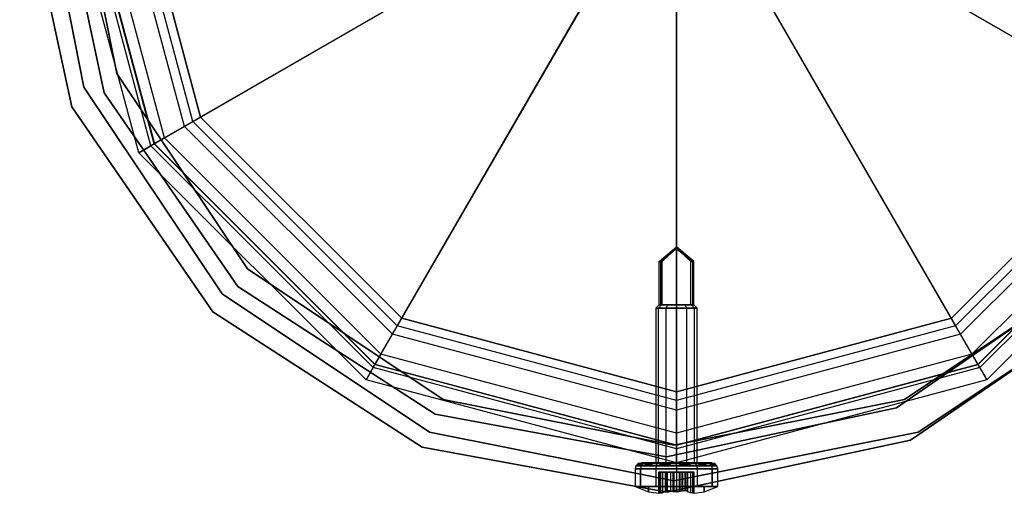
# Model space of a CAD drawing. Extents: x -1550 to 3800, y -2050 to 2050.
# Drawn here: x -56 to 28, y 445 to 485 of the extents above; entities that cross this region are included whole.
import ezdxf

# ---------------------------------------------------------------- set-up
doc = ezdxf.new("R2010")
doc.units = 0

msp = doc.modelspace()

# ---------------------------------------------------------------- linework, layer by layer
at = {"color": 0}
for p, q in [((-54.248984, 500.138094, -600.028902), (-50.138479, 479.473189, -600.028902)), ((-50.138479, 479.473189, -568.028902), (-54.248984, 500.138094, -568.028902)), ((-45.492346, 473.911165, 2170.377731), (-52.526013, 500.161165, 2170.377731)), ((-45.492346, 473.911165, 2200.031223), (-52.526013, 500.161165, 2200.031223)), ((-44.469311, 474.501815, 2204.746148), (-51.344713, 500.161165, 2204.746148)), ((-47.366841, 480.621239, -600.028902), (-51.248984, 500.138094, -600.028902)), ((-51.248984, 500.138094, -568.028902), (-47.366841, 480.621239, -568.028902)), ((-44.193308, 474.661165, 2200.031223), (-51.026013, 500.161165, 2200.031223)), ((-44.193308, 474.661165, 2170.377731), (-51.026013, 500.161165, 2170.377731)), ((-51.007449, 500.161165, -799.652543), (-44.174745, 474.661165, -799.652543)), ((-44.174745, 474.661165, 2199.99779), (-51.007449, 500.161165, 2199.99779)), ((-43.323728, 475.163218, 2204.038909), (-50.021908, 500.161165, 2204.038909)), ((-41.641907, 476.134218, 2208.347126), (-48.079908, 500.161165, 2208.347126)), ((-40.920435, 476.55076, 2207.09974), (-47.246824, 500.161165, 2207.09974)), ((-40.27763, 476.911165, -799.652543), (-46.507449, 500.161165, -799.652543)), ((-46.507449, 500.161165, 2199.99779), (-40.27763, 476.911165, 2199.99779)), ((-55.570739, 498.404672, 2112.013183), (-51.172107, 477.799172, 2112.013183)), ((-51.172107, 477.799172, 2144.013183), (-55.570739, 498.404672, 2144.013183)), ((-48.416768, 478.985809, 2112.013183), (-52.571032, 498.446558, 2112.013183)), ((-52.571032, 498.446558, 2144.013183), (-48.416768, 478.985809, 2144.013183)), ((-41.641907, 476.134218, 2208.347126), (-12.050549, 493.218796, 2231.167489)), ((-11.329077, 493.635338, 2229.920103), (-40.920435, 476.55076, 2207.09974)), ((11.277052, 493.635338, 2229.920103), (40.868409, 476.55076, 2207.09974)), ((41.589882, 476.134218, 2208.347126), (11.998524, 493.218796, 2231.167489)), ((-6.55184, 488.858101, 2229.920103), (-23.636418, 459.266743, 2207.09974)), ((6.499815, 488.858101, 2229.920103), (23.584393, 459.266743, 2207.09974)), ((-24.05296, 458.545271, 2208.347126), (-6.968382, 488.136629, 2231.167489)), ((24.000935, 458.545271, 2208.347126), (6.916357, 488.136629, 2231.167489)), ((-0.026013, 487.109511, 2229.920103), (-0.026013, 452.940354, 2207.09974)), ((-0.026013, 452.10727, 2208.347126), (-0.026013, 486.276426, 2231.167489)), ((-36.31143, 464.075648, -600.028902), (-47.366841, 480.621239, -600.028902)), ((-47.366841, 480.621239, -568.028902), (-36.31143, 464.075648, -568.028902)), ((-47.366841, 480.621239, -568.028902), (-47.366841, 480.621239, -600.028902)), ((-50.138479, 479.473189, -600.028902), (-38.432751, 461.954328, -600.028902)), ((-38.432751, 461.954328, -568.028902), (-50.138479, 479.473189, -568.028902)), ((-50.138479, 479.473189, -600.028902), (-50.138479, 479.473189, -568.028902)), ((-37.131423, 462.596189, 2112.013183), (-48.416768, 478.985809, 2112.013183)), ((-48.416768, 478.985809, 2144.013183), (-37.131423, 462.596189, 2144.013183)), ((-48.416768, 478.985809, 2144.013183), (-48.416768, 478.985809, 2112.013183)), ((-51.172107, 477.799172, 2112.013183), (-39.222918, 460.445457, 2112.013183)), ((-39.222918, 460.445457, 2144.013183), (-51.172107, 477.799172, 2144.013183)), ((-51.172107, 477.799172, 2112.013183), (-51.172107, 477.799172, 2144.013183)), ((-40.920435, 476.55076, 2207.09974), (-43.323728, 475.163218, 2204.038909)), ((-23.636418, 459.266743, 2207.09974), (-40.920435, 476.55076, 2207.09974)), ((-23.257449, 459.890984, -799.652543), (-40.27763, 476.911165, -799.652543)), ((-40.27763, 476.911165, 2199.99779), (-23.257449, 459.890984, 2199.99779)), ((-40.27763, 476.911165, 2199.99779), (-40.27763, 476.911165, -799.652543)), ((40.262732, 476.911165, -799.652543), (23.242551, 459.890984, -799.652543)), ((23.242551, 459.890984, 2199.99779), (40.262732, 476.911165, 2199.99779)), ((40.868409, 476.55076, 2207.09974), (23.584393, 459.266743, 2207.09974)), ((-44.469311, 474.501815, 2204.746148), (-41.641907, 476.134218, 2208.347126)), ((-24.05296, 458.545271, 2208.347126), (-41.641907, 476.134218, 2208.347126)), ((41.589882, 476.134218, 2208.347126), (24.000935, 458.545271, 2208.347126)), ((-43.323728, 475.163218, 2204.038909), (-44.193308, 474.661165, 2200.031223)), ((-25.02396, 456.86345, 2204.038909), (-43.323728, 475.163218, 2204.038909)), ((43.271703, 475.163218, 2204.038909), (24.971935, 456.86345, 2204.038909)), ((-44.193308, 474.661165, 2170.377731), (-45.492346, 473.911165, 2170.377731)), ((-45.492346, 473.911165, 2200.031223), (-44.469311, 474.501815, 2204.746148)), ((-26.276013, 454.694832, 2170.377731), (-45.492346, 473.911165, 2170.377731)), ((-45.492346, 473.911165, 2170.377731), (-45.492346, 473.911165, 2200.031223)), ((-26.276013, 454.694832, 2200.031223), (-45.492346, 473.911165, 2200.031223)), ((-25.685363, 455.717867, 2204.746148), (-44.469311, 474.501815, 2204.746148)), ((-25.526013, 455.99387, 2200.031223), (-44.193308, 474.661165, 2200.031223)), ((-44.193308, 474.661165, 2200.031223), (-44.193308, 474.661165, 2170.377731)), ((-25.526013, 455.99387, 2170.377731), (-44.193308, 474.661165, 2170.377731)), ((-44.174745, 474.661165, -799.652543), (-25.507449, 455.99387, -799.652543)), ((-25.507449, 455.99387, 2199.99779), (-44.174745, 474.661165, 2199.99779)), ((-44.174745, 474.661165, -799.652543), (-44.174745, 474.661165, 2199.99779)), ((44.141283, 474.661165, 2200.031223), (25.473987, 455.99387, 2200.031223)), ((44.141283, 474.661165, 2170.377731), (25.473987, 455.99387, 2170.377731)), ((25.492551, 455.99387, -799.652543), (44.159847, 474.661165, -799.652543)), ((44.159847, 474.661165, 2199.99779), (25.492551, 455.99387, 2199.99779)), ((44.417286, 474.501815, 2204.746148), (25.633337, 455.717867, 2204.746148)), ((45.440321, 473.911165, 2170.377731), (26.223987, 454.694832, 2170.377731)), ((45.440321, 473.911165, 2200.031223), (26.223987, 454.694832, 2200.031223)), ((-1.484346, 464.692894, 2185.031223), (-0.026013, 465.942894, 2185.031223)), ((-0.026013, 465.942894, 2185.031223), (-1.373337, 464.692894, 2184.473143)), ((-0.026013, 465.942894, 2185.031223), (-1.373337, 464.692894, 2185.589303)), ((-1.373337, 464.692894, 2184.473143), (-0.295209, 465.616578, 2184.762026)), ((-0.026013, 465.942894, 2185.031223), (-0.395262, 465.495296, 2185.400472)), ((-0.127181, 465.716296, 2185.275464), (-0.395262, 465.495296, 2185.400472)), ((-0.026013, 465.942894, 2185.031223), (-0.295209, 465.616578, 2184.762026)), ((-0.295209, 465.616578, 2184.762026), (-0.117831, 465.737238, 2184.809555)), ((-0.026013, 465.942894, 2185.031223), (-0.127181, 465.716296, 2185.275464)), ((-0.026013, 465.77398, 2185.228288), (-0.127181, 465.716296, 2185.275464)), ((-0.026013, 465.942894, 2185.031223), (-0.117831, 465.737238, 2184.809555)), ((-0.117831, 465.737238, 2184.809555), (-0.026013, 465.77398, 2184.834157)), ((-0.026013, 465.942894, 2185.031223), (-0.026013, 465.77398, 2184.834157)), ((-0.026013, 465.942894, 2185.031223), (0.075155, 465.716296, 2184.786982)), ((-0.026013, 465.942894, 2185.031223), (0.343237, 465.495296, 2184.661973)), ((-0.026013, 465.942894, 2185.031223), (1.321312, 464.692894, 2184.473143)), ((1.432321, 464.692894, 2185.031223), (-0.026013, 465.942894, 2185.031223)), ((-0.026013, 465.942894, 2185.031223), (1.321312, 464.692894, 2185.589303)), ((-0.026013, 465.942894, 2185.031223), (0.243184, 465.616578, 2185.300419)), ((-0.026013, 465.942894, 2185.031223), (0.065805, 465.737238, 2185.252891)), ((-0.026013, 465.942894, 2185.031223), (-0.026013, 465.77398, 2185.228288)), ((0.065805, 465.737238, 2185.252891), (-0.026013, 465.77398, 2185.228288)), ((-0.026013, 465.77398, 2185.228288), (-0.026013, 461.042894, 2185.228288)), ((-0.026013, 461.042894, 2184.834157), (-0.026013, 465.77398, 2184.834157)), ((-0.026013, 465.77398, 2184.834157), (0.075155, 465.716296, 2184.786982)), ((0.243184, 465.616578, 2185.300419), (0.065805, 465.737238, 2185.252891)), ((0.075155, 465.716296, 2184.786982), (0.343237, 465.495296, 2184.661973)), ((1.321312, 464.692894, 2185.589303), (0.243184, 465.616578, 2185.300419)), ((-1.484346, 461.042894, 2185.031223), (-1.484346, 464.692894, 2185.031223)), ((-1.484346, 464.692894, 2185.031223), (-1.373337, 464.692894, 2184.473143)), ((-1.373337, 464.692894, 2185.589303), (-1.484346, 464.692894, 2185.031223)), ((-1.373337, 464.692894, 2184.473143), (-1.373337, 461.042894, 2184.473143)), ((-1.237186, 464.692894, 2185.793068), (-1.373337, 464.692894, 2185.589303)), ((-1.373337, 464.692894, 2185.589303), (-1.373337, 461.042894, 2185.589303)), ((-0.395262, 465.495296, 2185.400472), (-1.237186, 464.692894, 2185.793068)), ((-1.237186, 461.042894, 2185.793068), (-1.237186, 464.692894, 2185.793068)), ((0.343237, 465.495296, 2184.661973), (1.18516, 464.692894, 2184.269378)), ((1.18516, 461.042894, 2184.269378), (1.18516, 464.692894, 2184.269378)), ((1.18516, 464.692894, 2184.269378), (1.321312, 464.692894, 2184.473143)), ((1.321312, 464.692894, 2184.473143), (1.321312, 461.042894, 2184.473143)), ((1.432321, 464.692894, 2185.031223), (1.321312, 464.692894, 2185.589303)), ((1.321312, 464.692894, 2185.589303), (1.321312, 461.042894, 2185.589303)), ((1.321312, 464.692894, 2184.473143), (1.432321, 464.692894, 2185.031223)), ((1.432321, 461.042894, 2185.031223), (1.432321, 464.692894, 2185.031223)), ((-19.76584, 453.020238, -600.028902), (-36.31143, 464.075648, -600.028902)), ((-36.31143, 464.075648, -568.028902), (-19.76584, 453.020238, -568.028902)), ((-36.31143, 464.075648, -568.028902), (-36.31143, 464.075648, -600.028902)), ((35.813461, 464.075648, -600.028902), (19.267871, 453.020238, -600.028902)), ((19.267871, 453.020238, -568.028902), (35.813461, 464.075648, -568.028902)), ((34.986438, 463.603209, 2112.013183), (18.596818, 452.317864, 2112.013183)), ((18.596818, 452.317864, 2144.013183), (34.986438, 463.603209, 2144.013183)), ((-20.433088, 451.772868, 2112.013183), (-37.131423, 462.596189, 2112.013183)), ((-37.131423, 462.596189, 2144.013183), (-20.433088, 451.772868, 2144.013183)), ((-37.131423, 462.596189, 2144.013183), (-37.131423, 462.596189, 2112.013183)), ((-38.432751, 461.954328, -600.028902), (-20.91389, 450.248599, -600.028902)), ((-20.91389, 450.248599, -568.028902), (-38.432751, 461.954328, -568.028902)), ((-38.432751, 461.954328, -600.028902), (-38.432751, 461.954328, -568.028902)), ((19.783454, 449.562525, 2112.013183), (37.13717, 461.511714, 2112.013183)), ((37.13717, 461.511714, 2144.013183), (19.783454, 449.562525, 2144.013183)), ((20.415921, 450.248599, -600.028902), (37.934782, 461.954328, -600.028902)), ((37.934782, 461.954328, -568.028902), (20.415921, 450.248599, -568.028902)), ((-1.484346, 461.042894, 2185.031223), (-1.776013, 460.761165, 2185.031223)), ((-1.541557, 460.761165, 2185.906223), (-1.776013, 460.761165, 2185.031223)), ((-1.776013, 460.761165, 2185.031223), (-1.776013, 447.661165, 2185.031223)), ((-1.776013, 460.761165, 2185.031223), (-1.541557, 460.761165, 2184.156223)), ((-1.541557, 460.761165, 2185.906223), (-1.288966, 461.042894, 2185.760389)), ((-1.288966, 461.042894, 2184.302056), (-1.541557, 460.761165, 2184.156223)), ((-1.541557, 447.661165, 2185.906223), (-1.541557, 460.761165, 2185.906223)), ((-0.901013, 460.761165, 2186.546767), (-1.541557, 460.761165, 2185.906223)), ((-1.541557, 447.661165, 2184.156223), (-1.541557, 460.761165, 2184.156223)), ((-1.541557, 460.761165, 2184.156223), (-0.901013, 460.761165, 2183.515678)), ((-1.309015, 461.042894, 2185.685568), (-1.484346, 461.042894, 2185.031223)), ((-1.484346, 461.042894, 2185.031223), (-1.33739, 461.042894, 2184.482775)), ((-1.373337, 461.042894, 2184.473143), (-1.484346, 461.042894, 2185.031223)), ((-1.484346, 461.042894, 2185.031223), (-1.373337, 461.042894, 2185.589303)), ((-1.373337, 461.042894, 2185.589303), (-1.309015, 461.042894, 2185.685568)), ((-1.33739, 461.042894, 2184.482775), (-1.373337, 461.042894, 2184.473143)), ((-1.33739, 461.042894, 2184.482775), (-1.288966, 461.042894, 2184.302056)), ((-1.33739, 461.042894, 2184.482775), (-0.026013, 461.042894, 2184.834157)), ((-1.288966, 461.042894, 2185.760389), (-1.309015, 461.042894, 2185.685568)), ((-1.237186, 461.042894, 2185.793068), (-1.309015, 461.042894, 2185.685568)), ((-1.288966, 461.042894, 2185.760389), (-0.755179, 461.042894, 2186.294176)), ((-0.755179, 461.042894, 2183.768269), (-1.288966, 461.042894, 2184.302056)), ((-0.026013, 461.042894, 2185.228288), (-1.237186, 461.042894, 2185.793068)), ((-0.901013, 460.761165, 2183.515678), (-0.755179, 461.042894, 2183.768269)), ((-0.901013, 460.761165, 2186.546767), (-0.755179, 461.042894, 2186.294176)), ((-0.901013, 447.661165, 2186.546767), (-0.901013, 460.761165, 2186.546767)), ((-0.026013, 460.761165, 2186.781223), (-0.901013, 460.761165, 2186.546767)), ((-0.901013, 447.661165, 2183.515678), (-0.901013, 460.761165, 2183.515678)), ((-0.901013, 460.761165, 2183.515678), (-0.026013, 460.761165, 2183.281223)), ((-0.755179, 461.042894, 2186.294176), (-0.026013, 461.042894, 2186.489556)), ((-0.026013, 461.042894, 2183.572889), (-0.755179, 461.042894, 2183.768269)), ((-0.026013, 461.042894, 2186.489556), (0.703154, 461.042894, 2186.294176)), ((1.285364, 461.042894, 2185.579671), (-0.026013, 461.042894, 2185.228288)), ((0.703154, 461.042894, 2183.768269), (-0.026013, 461.042894, 2183.572889)), ((-0.026013, 461.042894, 2184.834157), (1.18516, 461.042894, 2184.269378)), ((-0.026013, 460.761165, 2183.281223), (-0.026013, 461.042894, 2183.572889)), ((-0.026013, 460.761165, 2186.781223), (-0.026013, 461.042894, 2186.489556)), ((-0.026013, 447.661165, 2186.781223), (-0.026013, 460.761165, 2186.781223)), ((0.848987, 460.761165, 2186.546767), (-0.026013, 460.761165, 2186.781223)), ((-0.026013, 447.661165, 2183.281223), (-0.026013, 460.761165, 2183.281223)), ((-0.026013, 460.761165, 2183.281223), (0.848987, 460.761165, 2183.515678)), ((0.703154, 461.042894, 2186.294176), (1.236941, 461.042894, 2185.760389)), ((1.236941, 461.042894, 2184.302056), (0.703154, 461.042894, 2183.768269)), ((0.848987, 460.761165, 2183.515678), (0.703154, 461.042894, 2183.768269)), ((0.848987, 460.761165, 2186.546767), (0.703154, 461.042894, 2186.294176)), ((0.848987, 447.661165, 2186.546767), (0.848987, 460.761165, 2186.546767)), ((1.489532, 460.761165, 2185.906223), (0.848987, 460.761165, 2186.546767)), ((0.848987, 447.661165, 2183.515678), (0.848987, 460.761165, 2183.515678)), ((0.848987, 460.761165, 2183.515678), (1.489532, 460.761165, 2184.156223)), ((1.18516, 461.042894, 2184.269378), (1.256989, 461.042894, 2184.376878)), ((1.489532, 460.761165, 2184.156223), (1.236941, 461.042894, 2184.302056)), ((1.236941, 461.042894, 2184.302056), (1.256989, 461.042894, 2184.376878)), ((1.236941, 461.042894, 2185.760389), (1.489532, 460.761165, 2185.906223)), ((1.285364, 461.042894, 2185.579671), (1.236941, 461.042894, 2185.760389)), ((1.256989, 461.042894, 2184.376878), (1.432321, 461.042894, 2185.031223)), ((1.321312, 461.042894, 2184.473143), (1.256989, 461.042894, 2184.376878)), ((1.432321, 461.042894, 2185.031223), (1.285364, 461.042894, 2185.579671)), ((1.285364, 461.042894, 2185.579671), (1.321312, 461.042894, 2185.589303)), ((1.321312, 461.042894, 2185.589303), (1.432321, 461.042894, 2185.031223)), ((1.432321, 461.042894, 2185.031223), (1.321312, 461.042894, 2184.473143)), ((1.432321, 461.042894, 2185.031223), (1.723987, 460.761165, 2185.031223)), ((1.489532, 447.661165, 2185.906223), (1.489532, 460.761165, 2185.906223)), ((1.723987, 460.761165, 2185.031223), (1.489532, 460.761165, 2185.906223)), ((1.489532, 447.661165, 2184.156223), (1.489532, 460.761165, 2184.156223)), ((1.489532, 460.761165, 2184.156223), (1.723987, 460.761165, 2185.031223)), ((1.723987, 447.661165, 2185.031223), (1.723987, 460.761165, 2185.031223)), ((-39.222918, 460.445457, 2112.013183), (-21.542328, 448.985471, 2112.013183)), ((-21.542328, 448.985471, 2144.013183), (-39.222918, 460.445457, 2144.013183)), ((-39.222918, 460.445457, 2112.013183), (-39.222918, 460.445457, 2144.013183)), ((-0.007449, 453.661165, -799.652543), (-23.257449, 459.890984, -799.652543)), ((-23.257449, 459.890984, 2199.99779), (-0.007449, 453.661165, 2199.99779)), ((-23.257449, 459.890984, 2199.99779), (-23.257449, 459.890984, -799.652543)), ((23.242551, 459.890984, -799.652543), (-0.007449, 453.661165, -799.652543)), ((-0.007449, 453.661165, 2199.99779), (23.242551, 459.890984, 2199.99779)), ((23.242551, 459.890984, 2199.99779), (23.242551, 459.890984, -799.652543)), ((-23.636418, 459.266743, 2207.09974), (-25.02396, 456.86345, 2204.038909)), ((-0.026013, 452.940354, 2207.09974), (-23.636418, 459.266743, 2207.09974)), ((23.584393, 459.266743, 2207.09974), (-0.026013, 452.940354, 2207.09974)), ((23.584393, 459.266743, 2207.09974), (24.971935, 456.86345, 2204.038909)), ((-25.685363, 455.717867, 2204.746148), (-24.05296, 458.545271, 2208.347126)), ((-0.026013, 452.10727, 2208.347126), (-24.05296, 458.545271, 2208.347126)), ((24.000935, 458.545271, 2208.347126), (-0.026013, 452.10727, 2208.347126)), ((25.633337, 455.717867, 2204.746148), (24.000935, 458.545271, 2208.347126)), ((-25.02396, 456.86345, 2204.038909), (-25.526013, 455.99387, 2200.031223)), ((-0.026013, 450.16527, 2204.038909), (-25.02396, 456.86345, 2204.038909)), ((24.971935, 456.86345, 2204.038909), (-0.026013, 450.16527, 2204.038909)), ((24.971935, 456.86345, 2204.038909), (25.473987, 455.99387, 2200.031223)), ((-25.526013, 455.99387, 2170.377731), (-26.276013, 454.694832, 2170.377731)), ((-26.276013, 454.694832, 2200.031223), (-25.685363, 455.717867, 2204.746148)), ((-0.026013, 448.842465, 2204.746148), (-25.685363, 455.717867, 2204.746148)), ((-0.026013, 449.161165, 2200.031223), (-25.526013, 455.99387, 2200.031223)), ((-25.526013, 455.99387, 2200.031223), (-25.526013, 455.99387, 2170.377731)), ((-0.026013, 449.161165, 2170.377731), (-25.526013, 455.99387, 2170.377731)), ((-25.507449, 455.99387, -799.652543), (-0.007449, 449.161165, -799.652543)), ((-0.007449, 449.161165, 2199.99779), (-25.507449, 455.99387, 2199.99779)), ((-25.507449, 455.99387, -799.652543), (-25.507449, 455.99387, 2199.99779)), ((25.473987, 455.99387, 2200.031223), (-0.026013, 449.161165, 2200.031223)), ((25.473987, 455.99387, 2170.377731), (-0.026013, 449.161165, 2170.377731)), ((25.633337, 455.717867, 2204.746148), (-0.026013, 448.842465, 2204.746148)), ((-0.007449, 449.161165, -799.652543), (25.492551, 455.99387, -799.652543)), ((25.492551, 455.99387, 2199.99779), (-0.007449, 449.161165, 2199.99779)), ((25.473987, 455.99387, 2200.031223), (25.473987, 455.99387, 2170.377731)), ((25.473987, 455.99387, 2170.377731), (26.223987, 454.694832, 2170.377731)), ((25.492551, 455.99387, -799.652543), (25.492551, 455.99387, 2199.99779)), ((26.223987, 454.694832, 2200.031223), (25.633337, 455.717867, 2204.746148)), ((-0.026013, 447.661165, 2170.377731), (-26.276013, 454.694832, 2170.377731)), ((-26.276013, 454.694832, 2170.377731), (-26.276013, 454.694832, 2200.031223)), ((-0.026013, 447.661165, 2200.031223), (-26.276013, 454.694832, 2200.031223)), ((26.223987, 454.694832, 2170.377731), (-0.026013, 447.661165, 2170.377731)), ((26.223987, 454.694832, 2200.031223), (-0.026013, 447.661165, 2200.031223)), ((26.223987, 454.694832, 2170.377731), (26.223987, 454.694832, 2200.031223)), ((-0.007449, 453.661165, 2199.99779), (-0.007449, 453.661165, -799.652543)), ((-0.248984, 449.138094, -600.028902), (-19.76584, 453.020238, -600.028902)), ((-19.76584, 453.020238, -568.028902), (-0.248984, 449.138094, -568.028902)), ((-19.76584, 453.020238, -568.028902), (-19.76584, 453.020238, -600.028902)), ((18.596818, 452.317864, 2112.013183), (-0.863932, 448.163601, 2112.013183)), ((-0.863932, 448.163601, 2144.013183), (18.596818, 452.317864, 2144.013183)), ((19.267871, 453.020238, -600.028902), (-0.248984, 449.138094, -600.028902)), ((-0.248984, 449.138094, -568.028902), (19.267871, 453.020238, -568.028902)), ((-0.026013, 452.940354, 2207.09974), (-0.026013, 450.16527, 2204.038909)), ((18.596818, 452.317864, 2144.013183), (18.596818, 452.317864, 2112.013183)), ((19.267871, 453.020238, -568.028902), (19.267871, 453.020238, -600.028902)), ((-0.863932, 448.163601, 2112.013183), (-20.433088, 451.772868, 2112.013183)), ((-20.433088, 451.772868, 2144.013183), (-0.863932, 448.163601, 2144.013183)), ((-20.433088, 451.772868, 2144.013183), (-20.433088, 451.772868, 2112.013183)), ((-0.026013, 448.842465, 2204.746148), (-0.026013, 452.10727, 2208.347126)), ((-20.91389, 450.248599, -600.028902), (-0.248984, 446.138094, -600.028902)), ((-0.248984, 446.138094, -568.028902), (-20.91389, 450.248599, -568.028902)), ((-20.91389, 450.248599, -600.028902), (-20.91389, 450.248599, -568.028902)), ((-0.248984, 446.138094, -600.028902), (20.415921, 450.248599, -600.028902)), ((20.415921, 450.248599, -568.028902), (-0.248984, 446.138094, -568.028902)), ((-0.026013, 450.16527, 2204.038909), (-0.026013, 449.161165, 2200.031223)), ((20.415921, 450.248599, -600.028902), (20.415921, 450.248599, -568.028902)), ((-21.542328, 448.985471, 2112.013183), (-0.822045, 445.163893, 2112.013183)), ((-0.822045, 445.163893, 2144.013183), (-21.542328, 448.985471, 2144.013183)), ((-21.542328, 448.985471, 2112.013183), (-21.542328, 448.985471, 2144.013183)), ((-0.822045, 445.163893, 2112.013183), (19.783454, 449.562525, 2112.013183)), ((19.783454, 449.562525, 2144.013183), (-0.822045, 445.163893, 2144.013183)), ((-0.248984, 449.138094, -568.028902), (-0.248984, 449.138094, -600.028902)), ((-0.026013, 449.161165, 2200.031223), (-0.026013, 449.161165, 2170.377731)), ((-0.026013, 449.161165, 2170.377731), (-0.026013, 447.661165, 2170.377731)), ((-0.007449, 449.161165, -799.652543), (-0.007449, 449.161165, 2199.99779)), ((19.783454, 449.562525, 2112.013183), (19.783454, 449.562525, 2144.013183)), ((-0.863932, 448.163601, 2144.013183), (-0.863932, 448.163601, 2112.013183)), ((-0.026013, 447.661165, 2200.031223), (-0.026013, 448.842465, 2204.746148)), ((-3.456662, 447.411165, 2185.031223), (-3.526013, 447.161165, 2185.031223)), ((-3.456662, 447.411165, 2185.031223), (-3.267194, 447.594178, 2185.031223)), ((-2.832958, 447.594178, 2183.410632), (-3.456662, 447.411165, 2185.031223)), ((-2.997042, 447.411165, 2186.746548), (-3.456662, 447.411165, 2185.031223)), ((-3.456662, 447.411165, 2185.031223), (-2.997042, 447.411165, 2183.315898)), ((-3.267194, 447.594178, 2185.031223), (-3.008375, 447.661165, 2185.031223)), ((-2.832958, 447.594178, 2186.651813), (-3.267194, 447.594178, 2185.031223)), ((-3.267194, 447.594178, 2185.031223), (-2.832958, 447.594178, 2183.410632)), ((-3.267194, 447.594178, 2185.031223), (-2.997042, 447.411165, 2186.746548)), ((-2.997042, 447.411165, 2186.746548), (-3.057102, 447.161165, 2186.781223)), ((-2.997042, 447.411165, 2183.315898), (-3.057102, 447.161165, 2183.281223)), ((-2.608814, 447.661165, 2183.540042), (-3.008375, 447.661165, 2185.031223)), ((-3.008375, 447.661165, 2185.031223), (-2.608814, 447.661165, 2186.522404)), ((-2.997042, 447.411165, 2186.746548), (-2.832958, 447.594178, 2186.651813)), ((-2.997042, 447.411165, 2183.315898), (-2.832958, 447.594178, 2183.410632)), ((-1.646603, 447.594178, 2182.224278), (-2.997042, 447.411165, 2183.315898)), ((-1.741338, 447.411165, 2188.002252), (-2.997042, 447.411165, 2186.746548)), ((-2.997042, 447.411165, 2183.315898), (-1.741338, 447.411165, 2182.060193)), ((-2.832958, 447.594178, 2186.651813), (-2.608814, 447.661165, 2186.522404)), ((-2.832958, 447.594178, 2183.410632), (-2.608814, 447.661165, 2183.540042)), ((-1.646603, 447.594178, 2187.838168), (-2.832958, 447.594178, 2186.651813)), ((-2.832958, 447.594178, 2183.410632), (-1.646603, 447.594178, 2182.224278)), ((-2.832958, 447.594178, 2186.651813), (-1.741338, 447.411165, 2188.002252)), ((-1.517194, 447.661165, 2182.448422), (-2.608814, 447.661165, 2183.540042)), ((-2.608814, 447.661165, 2186.522404), (-1.517194, 447.661165, 2187.614024)), ((-1.776013, 447.661165, 2185.031223), (-1.541557, 447.661165, 2185.906223)), ((-1.541557, 447.661165, 2184.156223), (-1.776013, 447.661165, 2185.031223)), ((-1.741338, 447.411165, 2188.002252), (-1.776013, 447.161165, 2188.062312)), ((-1.741338, 447.411165, 2182.060193), (-1.776013, 447.161165, 2182.000134)), ((-1.741338, 447.411165, 2188.002252), (-1.646603, 447.594178, 2187.838168)), ((-1.741338, 447.411165, 2182.060193), (-1.646603, 447.594178, 2182.224278)), ((-0.026013, 447.594178, 2181.790042), (-1.741338, 447.411165, 2182.060193)), ((-0.026013, 447.411165, 2188.461872), (-1.741338, 447.411165, 2188.002252)), ((-1.741338, 447.411165, 2182.060193), (-0.026013, 447.411165, 2181.600573)), ((-1.646603, 447.594178, 2187.838168), (-1.517194, 447.661165, 2187.614024)), ((-1.646603, 447.594178, 2182.224278), (-1.517194, 447.661165, 2182.448422)), ((-0.026013, 447.594178, 2188.272404), (-1.646603, 447.594178, 2187.838168)), ((-1.646603, 447.594178, 2182.224278), (-0.026013, 447.594178, 2181.790042)), ((-1.646603, 447.594178, 2187.838168), (-0.026013, 447.411165, 2188.461872)), ((-1.541557, 447.661165, 2185.906223), (-0.901013, 447.661165, 2186.546767)), ((-0.901013, 447.661165, 2183.515678), (-1.541557, 447.661165, 2184.156223)), ((-0.026013, 447.661165, 2182.048861), (-1.517194, 447.661165, 2182.448422)), ((-1.517194, 447.661165, 2187.614024), (-0.026013, 447.661165, 2188.013585)), ((-0.901013, 447.661165, 2186.546767), (-0.026013, 447.661165, 2186.781223)), ((-0.256901, 447.661165, 2183.343089), (-0.901013, 447.661165, 2183.515678)), ((-0.168545, 447.661165, 2183.319414), (-0.256901, 447.661165, 2183.343089)), ((-0.026013, 447.661165, 2183.281223), (-0.168545, 447.661165, 2183.319414)), ((-0.026013, 447.661165, 2170.377731), (-0.026013, 447.661165, 2200.031223)), ((-0.026013, 447.661165, 2186.781223), (0.848987, 447.661165, 2186.546767)), ((0.848987, 447.661165, 2183.515678), (-0.026013, 447.661165, 2183.281223)), ((1.465168, 447.661165, 2182.448422), (-0.026013, 447.661165, 2182.048861)), ((-0.026013, 447.661165, 2188.013585), (1.465168, 447.661165, 2187.614024)), ((-0.026013, 447.594178, 2188.272404), (-0.026013, 447.661165, 2188.013585)), ((-0.026013, 447.594178, 2181.790042), (-0.026013, 447.661165, 2182.048861)), ((1.594578, 447.594178, 2187.838168), (-0.026013, 447.594178, 2188.272404)), ((-0.026013, 447.594178, 2181.790042), (1.594578, 447.594178, 2182.224278)), ((-0.026013, 447.411165, 2188.461872), (-0.026013, 447.594178, 2188.272404)), ((-0.026013, 447.594178, 2188.272404), (1.689312, 447.411165, 2188.002252)), ((-0.026013, 447.411165, 2181.600573), (-0.026013, 447.594178, 2181.790042)), ((1.594578, 447.594178, 2182.224278), (-0.026013, 447.411165, 2181.600573)), ((-0.026013, 447.411165, 2188.461872), (-0.026013, 447.161165, 2188.531223)), ((1.689312, 447.411165, 2188.002252), (-0.026013, 447.411165, 2188.461872)), ((-0.026013, 447.411165, 2181.600573), (-0.026013, 447.161165, 2181.531223)), ((-0.026013, 447.411165, 2181.600573), (1.689312, 447.411165, 2182.060193)), ((0.848987, 447.661165, 2186.546767), (1.489532, 447.661165, 2185.906223)), ((1.489532, 447.661165, 2184.156223), (0.848987, 447.661165, 2183.515678)), ((2.556788, 447.661165, 2183.540042), (1.465168, 447.661165, 2182.448422)), ((1.465168, 447.661165, 2187.614024), (2.556788, 447.661165, 2186.522404)), ((1.594578, 447.594178, 2187.838168), (1.465168, 447.661165, 2187.614024)), ((1.594578, 447.594178, 2182.224278), (1.465168, 447.661165, 2182.448422)), ((1.489532, 447.661165, 2185.906223), (1.723987, 447.661165, 2185.031223)), ((1.723987, 447.661165, 2185.031223), (1.489532, 447.661165, 2184.156223)), ((2.780932, 447.594178, 2186.651813), (1.594578, 447.594178, 2187.838168)), ((1.594578, 447.594178, 2182.224278), (2.780932, 447.594178, 2183.410632)), ((1.689312, 447.411165, 2188.002252), (1.594578, 447.594178, 2187.838168)), ((1.594578, 447.594178, 2187.838168), (2.945017, 447.411165, 2186.746548)), ((1.689312, 447.411165, 2182.060193), (1.594578, 447.594178, 2182.224278)), ((2.780932, 447.594178, 2183.410632), (1.689312, 447.411165, 2182.060193)), ((1.689312, 447.411165, 2188.002252), (1.723987, 447.161165, 2188.062312)), ((2.945017, 447.411165, 2186.746548), (1.689312, 447.411165, 2188.002252)), ((1.689312, 447.411165, 2182.060193), (1.723987, 447.161165, 2182.000134)), ((1.689312, 447.411165, 2182.060193), (2.945017, 447.411165, 2183.315898)), ((2.556788, 447.661165, 2186.522404), (2.956349, 447.661165, 2185.031223)), ((2.956349, 447.661165, 2185.031223), (2.556788, 447.661165, 2183.540042)), ((2.780932, 447.594178, 2186.651813), (2.556788, 447.661165, 2186.522404)), ((2.780932, 447.594178, 2183.410632), (2.556788, 447.661165, 2183.540042)), ((3.215168, 447.594178, 2185.031223), (2.780932, 447.594178, 2186.651813)), ((2.780932, 447.594178, 2183.410632), (3.215168, 447.594178, 2185.031223)), ((2.945017, 447.411165, 2186.746548), (2.780932, 447.594178, 2186.651813)), ((2.780932, 447.594178, 2186.651813), (3.404637, 447.411165, 2185.031223)), ((2.945017, 447.411165, 2183.315898), (2.780932, 447.594178, 2183.410632)), ((2.945017, 447.411165, 2183.315898), (3.215168, 447.594178, 2185.031223)), ((2.945017, 447.411165, 2186.746548), (3.005076, 447.161165, 2186.781223)), ((3.404637, 447.411165, 2185.031223), (2.945017, 447.411165, 2186.746548)), ((2.945017, 447.411165, 2183.315898), (3.005076, 447.161165, 2183.281223)), ((2.945017, 447.411165, 2183.315898), (3.404637, 447.411165, 2185.031223)), ((2.956349, 447.661165, 2185.031223), (3.215168, 447.594178, 2185.031223)), ((3.404637, 447.411165, 2185.031223), (3.215168, 447.594178, 2185.031223)), ((3.473987, 447.161165, 2185.031223), (3.404637, 447.411165, 2185.031223)), ((-3.526013, 447.161165, 2185.031223), (-3.526013, 445.661165, 2185.031223)), ((-3.057102, 447.161165, 2186.781223), (-3.526013, 447.161165, 2185.031223)), ((-3.526013, 447.161165, 2185.031223), (-3.057102, 447.161165, 2183.281223)), ((-3.057102, 445.661165, 2186.781223), (-3.057102, 447.161165, 2186.781223)), ((-3.057102, 447.161165, 2183.281223), (-3.057102, 445.661165, 2183.281223)), ((-1.776013, 447.161165, 2188.062312), (-3.057102, 447.161165, 2186.781223)), ((-3.057102, 447.161165, 2183.281223), (-1.776013, 447.161165, 2182.000134)), ((-1.776013, 447.161165, 2188.062312), (-1.776013, 445.661165, 2188.062312)), ((-0.026013, 447.161165, 2188.531223), (-1.776013, 447.161165, 2188.062312)), ((-1.776013, 447.161165, 2182.000134), (-1.776013, 445.661165, 2182.000134)), ((-1.776013, 447.161165, 2182.000134), (-0.026013, 447.161165, 2181.531223)), ((-1.526013, 445.074399, 2185.031223), (-1.526013, 446.861165, 2185.031223)), ((-1.526013, 446.861165, 2185.031223), (-1.410013, 446.861165, 2185.242277)), ((-1.405179, 446.861165, 2184.7906), (-1.526013, 446.861165, 2185.031223)), ((-1.410013, 446.861165, 2185.242277), (-1.410013, 445.11568, 2185.242277)), ((-1.410013, 446.861165, 2185.242277), (-1.227263, 446.861165, 2185.376908)), ((-1.405179, 445.122966, 2184.7906), (-1.405179, 446.861165, 2184.7906)), ((-1.205179, 446.861165, 2184.616414), (-1.405179, 446.861165, 2184.7906)), ((-1.227263, 446.861165, 2185.376908), (-1.227263, 445.127694, 2185.376908)), ((-1.227263, 446.861165, 2185.376908), (-0.974831, 446.861165, 2185.845007)), ((-0.92601, 446.861165, 2184.163752), (-1.205179, 446.861165, 2184.616414)), ((-1.205179, 446.861165, 2184.616414), (-1.205179, 445.143308, 2184.616414)), ((-0.974831, 446.861165, 2185.845007), (-0.974831, 445.219888, 2185.845007)), ((-0.974831, 446.861165, 2185.845007), (-0.923981, 446.861165, 2186.105305)), ((-0.900791, 446.861165, 2183.938171), (-0.92601, 446.861165, 2184.163752)), ((-0.92601, 446.861165, 2184.163752), (-0.92601, 445.227846, 2184.163752)), ((-0.923981, 445.28294, 2186.105305), (-0.923981, 446.861165, 2186.105305)), ((-0.923981, 446.861165, 2186.105305), (-0.776013, 446.861165, 2186.330261)), ((-0.776013, 446.861165, 2183.732185), (-0.900791, 446.861165, 2183.938171)), ((-0.900791, 446.861165, 2183.938171), (-0.900791, 445.28497, 2183.938171)), ((-0.776013, 445.323736, 2183.732185), (-0.776013, 446.861165, 2183.732185)), ((-0.507211, 446.861165, 2183.716518), (-0.776013, 446.861165, 2183.732185)), ((-0.776013, 445.323736, 2186.330261), (-0.776013, 446.861165, 2186.330261)), ((-0.776013, 446.861165, 2186.330261), (-0.535234, 446.861165, 2186.335329)), ((-0.535234, 446.861165, 2186.335329), (-0.535234, 445.293395, 2186.335329)), ((-0.535234, 446.861165, 2186.335329), (-0.327265, 446.861165, 2186.244378)), ((-0.507211, 445.292546, 2183.716518), (-0.507211, 446.861165, 2183.716518)), ((-0.256362, 446.861165, 2183.80263), (-0.507211, 446.861165, 2183.716518)), ((-0.327265, 446.861165, 2186.244378), (-0.327265, 445.241645, 2186.244378)), ((-0.327265, 446.861165, 2186.244378), (0.204336, 446.861165, 2186.259815)), ((0.27524, 446.861165, 2183.818067), (-0.256362, 446.861165, 2183.80263)), ((-0.256362, 446.861165, 2183.80263), (-0.256362, 445.236447, 2183.80263)), ((-0.026013, 447.161165, 2188.531223), (-0.026013, 445.661165, 2188.531223)), ((1.723987, 447.161165, 2188.062312), (-0.026013, 447.161165, 2188.531223)), ((-0.026013, 447.161165, 2181.531223), (-0.026013, 445.661165, 2181.531223)), ((-0.026013, 447.161165, 2181.531223), (1.723987, 447.161165, 2182.000134)), ((0.204336, 446.861165, 2186.259815), (0.204336, 445.236447, 2186.259815)), ((0.204336, 446.861165, 2186.259815), (0.455185, 446.861165, 2186.345927)), ((0.483209, 446.861165, 2183.727116), (0.27524, 446.861165, 2183.818067)), ((0.27524, 446.861165, 2183.818067), (0.27524, 445.241645, 2183.818067)), ((0.455185, 445.292546, 2186.345927), (0.455185, 446.861165, 2186.345927)), ((0.455185, 446.861165, 2186.345927), (0.723987, 446.861165, 2186.330261)), ((0.723987, 446.861165, 2183.732185), (0.483209, 446.861165, 2183.727116)), ((0.483209, 446.861165, 2183.727116), (0.483209, 445.293395, 2183.727116)), ((0.723987, 446.861165, 2186.330261), (0.723987, 445.323736, 2186.330261)), ((0.723987, 446.861165, 2186.330261), (0.848766, 446.861165, 2186.124275)), ((0.723987, 445.323736, 2183.732185), (0.723987, 446.861165, 2183.732185)), ((0.871956, 446.861165, 2183.957141), (0.723987, 446.861165, 2183.732185)), ((0.848766, 446.861165, 2186.124275), (0.848766, 445.28497, 2186.124275)), ((0.848766, 446.861165, 2186.124275), (0.873985, 446.861165, 2185.898693)), ((0.871956, 445.28294, 2183.957141), (0.871956, 446.861165, 2183.957141)), ((0.922805, 446.861165, 2184.217439), (0.871956, 446.861165, 2183.957141)), ((0.873985, 446.861165, 2185.898693), (0.873985, 445.227846, 2185.898693)), ((0.873985, 446.861165, 2185.898693), (1.153154, 446.861165, 2185.446031)), ((1.175237, 446.861165, 2184.685537), (0.922805, 446.861165, 2184.217439)), ((0.922805, 446.861165, 2184.217439), (0.922805, 445.219888, 2184.217439)), ((1.153154, 446.861165, 2185.446031), (1.153154, 445.143308, 2185.446031)), ((1.153154, 446.861165, 2185.446031), (1.353154, 446.861165, 2185.271845)), ((1.357987, 446.861165, 2184.820168), (1.175237, 446.861165, 2184.685537)), ((1.175237, 446.861165, 2184.685537), (1.175237, 445.127694, 2184.685537)), ((1.353154, 445.122966, 2185.271845), (1.353154, 446.861165, 2185.271845)), ((1.353154, 446.861165, 2185.271845), (1.473987, 446.861165, 2185.031223)), ((1.473987, 446.861165, 2185.031223), (1.357987, 446.861165, 2184.820168)), ((1.357987, 446.861165, 2184.820168), (1.357987, 445.11568, 2184.820168)), ((1.473987, 445.074399, 2185.031223), (1.473987, 446.861165, 2185.031223)), ((1.723987, 447.161165, 2188.062312), (1.723987, 445.661165, 2188.062312)), ((3.005076, 447.161165, 2186.781223), (1.723987, 447.161165, 2188.062312)), ((1.723987, 447.161165, 2182.000134), (1.723987, 445.661165, 2182.000134)), ((1.723987, 447.161165, 2182.000134), (3.005076, 447.161165, 2183.281223)), ((3.005076, 447.161165, 2186.781223), (3.005076, 445.661165, 2186.781223)), ((3.473987, 447.161165, 2185.031223), (3.005076, 447.161165, 2186.781223)), ((3.005076, 445.661165, 2183.281223), (3.005076, 447.161165, 2183.281223)), ((3.005076, 447.161165, 2183.281223), (3.473987, 447.161165, 2185.031223)), ((3.473987, 445.661165, 2185.031223), (3.473987, 447.161165, 2185.031223)), ((-3.526013, 445.661165, 2185.031223), (-3.057102, 445.661165, 2186.781223)), ((-3.057102, 445.661165, 2183.281223), (-3.526013, 445.661165, 2185.031223)), ((-3.526013, 445.661165, 2185.031223), (-2.381266, 445.661165, 2186.800848)), ((-2.381266, 445.661165, 2183.261598), (-3.526013, 445.661165, 2185.031223)), ((-3.526013, 445.661165, 2185.031223), (-2.381266, 445.186996, 2185.031223)), ((-1.776013, 445.661165, 2188.062312), (-3.057102, 445.661165, 2186.781223)), ((-3.057102, 445.661165, 2183.281223), (-1.776013, 445.661165, 2182.000134)), ((-2.381266, 445.661165, 2186.800848), (-2.381266, 445.186996, 2185.031223)), ((-0.026013, 445.661165, 2187.958063), (-2.381266, 445.661165, 2186.800848)), ((-2.381266, 445.186996, 2185.031223), (-2.381266, 445.661165, 2183.261598)), ((-2.381266, 445.661165, 2183.261598), (-0.026013, 445.661165, 2182.104382)), ((-0.026013, 445.661165, 2188.531223), (-1.776013, 445.661165, 2188.062312)), ((-1.776013, 445.661165, 2182.000134), (-0.026013, 445.661165, 2181.531223)), ((-0.248984, 446.138094, -600.028902), (-0.248984, 446.138094, -568.028902)), ((-0.026013, 445.204329, 2186.253126), (-0.026013, 445.661165, 2187.958063)), ((2.329241, 445.661165, 2186.800848), (-0.026013, 445.661165, 2187.958063)), ((-0.026013, 445.661165, 2182.104382), (-0.026013, 445.204329, 2183.809319)), ((-0.026013, 445.661165, 2182.104382), (2.329241, 445.661165, 2183.261598)), ((1.723987, 445.661165, 2188.062312), (-0.026013, 445.661165, 2188.531223)), ((-0.026013, 445.661165, 2181.531223), (1.723987, 445.661165, 2182.000134)), ((3.005076, 445.661165, 2186.781223), (1.723987, 445.661165, 2188.062312)), ((1.723987, 445.661165, 2182.000134), (3.005076, 445.661165, 2183.281223)), ((2.329241, 445.186996, 2185.031223), (2.329241, 445.661165, 2186.800848)), ((2.329241, 445.661165, 2183.261598), (2.329241, 445.186996, 2185.031223)), ((2.329241, 445.661165, 2186.800848), (3.473987, 445.661165, 2185.031223)), ((3.473987, 445.661165, 2185.031223), (2.329241, 445.661165, 2183.261598)), ((2.329241, 445.186996, 2185.031223), (3.473987, 445.661165, 2185.031223)), ((3.005076, 445.661165, 2186.781223), (3.473987, 445.661165, 2185.031223)), ((3.473987, 445.661165, 2185.031223), (3.005076, 445.661165, 2183.281223)), ((-2.381266, 445.186996, 2185.031223), (-1.526013, 445.074399, 2185.031223)), ((-1.405179, 445.122966, 2184.7906), (-1.526013, 445.074399, 2185.031223)), ((-1.526013, 445.074399, 2185.031223), (-1.410013, 445.11568, 2185.242277)), ((-1.410013, 445.11568, 2185.242277), (-1.227263, 445.127694, 2185.376908)), ((-1.205179, 445.143308, 2184.616414), (-1.405179, 445.122966, 2184.7906)), ((-1.227263, 445.127694, 2185.376908), (-0.974831, 445.219888, 2185.845007)), ((-0.92601, 445.227846, 2184.163752), (-1.205179, 445.143308, 2184.616414)), ((-0.974831, 445.219888, 2185.845007), (-0.923981, 445.28294, 2186.105305)), ((-0.900791, 445.28497, 2183.938171), (-0.92601, 445.227846, 2184.163752)), ((-0.923981, 445.28294, 2186.105305), (-0.776013, 445.323736, 2186.330261)), ((-0.776013, 445.323736, 2183.732185), (-0.900791, 445.28497, 2183.938171)), ((-0.822045, 445.163893, 2112.013183), (-0.822045, 445.163893, 2144.013183)), ((-0.776013, 445.323736, 2186.330261), (-0.535234, 445.293395, 2186.335329)), ((-0.507211, 445.292546, 2183.716518), (-0.776013, 445.323736, 2183.732185)), ((-0.535234, 445.293395, 2186.335329), (-0.327265, 445.241645, 2186.244378)), ((-0.256362, 445.236447, 2183.80263), (-0.507211, 445.292546, 2183.716518)), ((-0.327265, 445.241645, 2186.244378), (-0.026013, 445.204329, 2186.253126)), ((-0.026013, 445.204329, 2183.809319), (-0.256362, 445.236447, 2183.80263)), ((0.27524, 445.241645, 2183.818067), (-0.026013, 445.204329, 2183.809319)), ((-0.026013, 445.204329, 2186.253126), (0.204336, 445.236447, 2186.259815)), ((0.204336, 445.236447, 2186.259815), (0.455185, 445.292546, 2186.345927)), ((0.483209, 445.293395, 2183.727116), (0.27524, 445.241645, 2183.818067)), ((0.455185, 445.292546, 2186.345927), (0.723987, 445.323736, 2186.330261)), ((0.723987, 445.323736, 2183.732185), (0.483209, 445.293395, 2183.727116)), ((0.723987, 445.323736, 2186.330261), (0.848766, 445.28497, 2186.124275)), ((0.871956, 445.28294, 2183.957141), (0.723987, 445.323736, 2183.732185)), ((0.848766, 445.28497, 2186.124275), (0.873985, 445.227846, 2185.898693)), ((0.922805, 445.219888, 2184.217439), (0.871956, 445.28294, 2183.957141)), ((0.873985, 445.227846, 2185.898693), (1.153154, 445.143308, 2185.446031)), ((1.175237, 445.127694, 2184.685537), (0.922805, 445.219888, 2184.217439)), ((1.153154, 445.143308, 2185.446031), (1.353154, 445.122966, 2185.271845)), ((1.357987, 445.11568, 2184.820168), (1.175237, 445.127694, 2184.685537)), ((1.353154, 445.122966, 2185.271845), (1.473987, 445.074399, 2185.031223)), ((1.473987, 445.074399, 2185.031223), (1.357987, 445.11568, 2184.820168)), ((1.473987, 445.074399, 2185.031223), (2.329241, 445.186996, 2185.031223))]:
    msp.add_line(p, q, dxfattribs=at)

doc.saveas('drawing.dxf')
